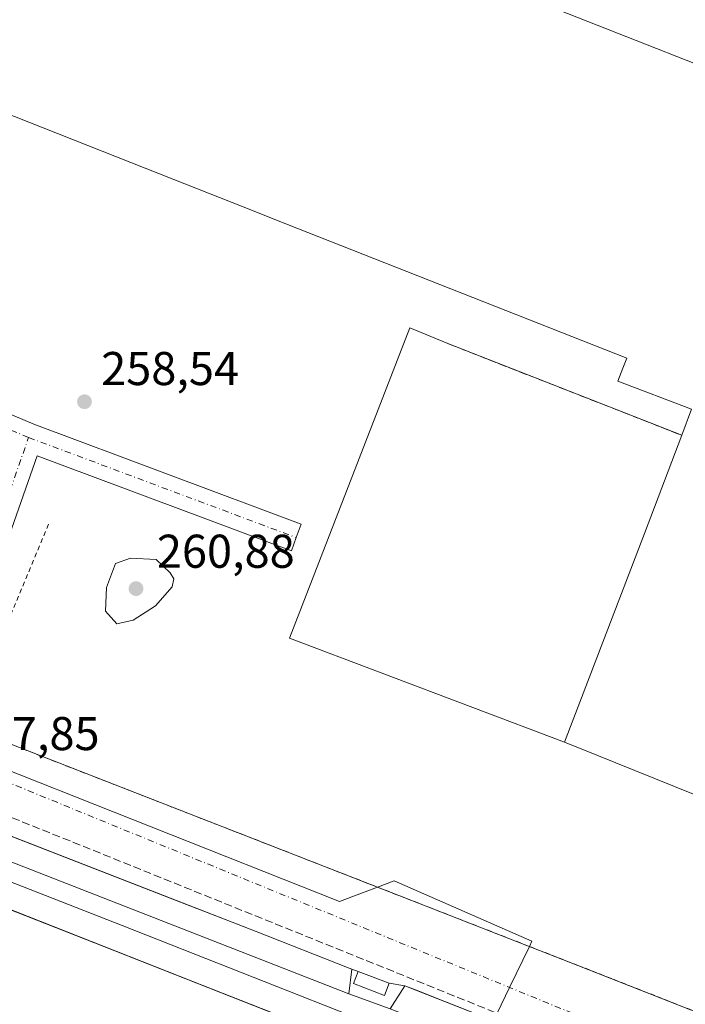
# Model space of a CAD drawing. Units: metres. Extents: x 622421 to 625932, y 4653157 to 4655531.
# Drawn here: x 624176 to 624317, y 4653771 to 4653979 of the extents above; entities that cross this region are included whole.
import ezdxf

# ---------------------------------------------------------------- set-up
doc = ezdxf.new("R2010")
doc.units = ezdxf.units.M
doc.header["$MEASUREMENT"] = 0
for name, pattern in [('DGN Style 2', [1.6480167562047852, 0.988810053722871, -0.6592067024819142]), ('DGN Style 3', [2.307223458686699, 1.648016756204785, -0.6592067024819142]), ('DGN Style 4', [2.6384748266838614, 1.318413404963828, -0.6592067024819142, 0.001648016756204785, -0.6592067024819142])]:
    doc.linetypes.add(name, pattern=pattern)
for name, color, linetype, lineweight in [('Conducción de hidrocarburos lineal', 6, 'DGN Style 3', 0), ('Cultivos leñosos CxS', 92, 'Continuous', 0), ('Curva de nivel normal', 30, 'Continuous', 0), ('Edificación industrial Cxs', 135, 'Continuous', 13), ('Edificación ligera Cxs', 1, 'Continuous', 0), ('Elemento construido', 1, 'Continuous', 0), ('Explanada Cxs', 7, 'Continuous', 0), ('Instalación de energía eléctrica Cxs', 135, 'Continuous', 0), ('Muro lineal', 1, 'DGN Style 3', 13), ('Núcleo urbano CxS', 7, 'Continuous', 0), ('Punto de cota en terreno', 7, 'Continuous', 0), ('Rótulo de punto de cota en terreno', 7, 'Continuous', 0), ('Valla', 7, 'DGN Style 2', 0), ('Vía urbana Cxs', 4, 'Continuous', 0), ('Vía urbana eje', 4, 'DGN Style 4', 0)]:
    doc.layers.add(name, color=color, linetype=linetype, lineweight=lineweight)
doc.styles.add('Style-Arial', font='txt')

# ---------------------------------------------------------------- blocks, each defined once
blk = doc.blocks.new('5PATER')
at = {"layer": 'Cultivos leñosos CxS', "linetype": 'Continuous', "lineweight": 0}
h = blk.add_hatch(color=51, dxfattribs=at)
edge = h.paths.add_edge_path()
edge.add_ellipse((0, 0), major_axis=(-0.1095731443231308, -0.1110710700762829), ratio=0.9994222409660322, start_angle=0, end_angle=360)

msp = doc.modelspace()

# ---------------------------------------------------------------- linework, layer by layer
at = {"layer": 'Conducción de hidrocarburos lineal', "color": 6, "linetype": 'DGN Style 3', "lineweight": 0, "extrusion": (0.002938884734098085, -0.001185312756252973, 0.9999949789824896), "elevation": -3423.172497263067, "flags": 128}
msp.add_lwpolyline([(624487.426679215, 4653682.292604586), (623997.3980745375, 4653879.930243423)], dxfattribs=at)
at = {"layer": 'Curva de nivel normal', "color": 30, "linetype": 'Continuous', "lineweight": 0, "elevation": 260, "flags": 128}
msp.add_lwpolyline([(624199.8600000005, 4653865.460100001), (624196.6900000004, 4653864.3101), (624194.79, 4653859.270099999), (624194.5199999996, 4653854.2301), (624196.9400000004, 4653851.530099999), (624200.4199999999, 4653852.3301), (624205.0899999999, 4653855.370100001), (624208.6799999997, 4653859.350099999), (624208.9900000002, 4653861.0801), (624208.2400000002, 4653862.3101), (624205.2300000006, 4653865.1601), (624199.8600000005, 4653865.460100001)], dxfattribs=at)
at = {"layer": 'Edificación industrial Cxs', "color": 135, "linetype": 'Continuous', "lineweight": 13, "elevation": 276.6941999999982, "flags": 128}
for points in [[(624474.4200999998, 4653752.800100001), (624298.4644999999, 4653823.763699999), (624291.6300999997, 4653826.520099999), (624308.5301000001, 4653870.690099999), (624316.4101, 4653891.440099999), (624318.5000999998, 4653896.9301), (624302.9301000005, 4653902.850099999), (624303.9791000001, 4653905.605900001), (624304.7801000001, 4653907.710100001), (624232.7175000003, 4653936.1513), (624223.6501000002, 4653939.7301), (624208.9987000005, 4653945.516100001), (624169.1904999996, 4653961.2369), (624159.9401000004, 4653964.890100001), (624167.5100999996, 4653984.090100001)], [(624286.0051999995, 4653983.085999999), (624340.4935999997, 4653961.661)]]:
    msp.add_lwpolyline(points, dxfattribs=at)
at = {"layer": 'Edificación industrial Cxs', "color": 135, "linetype": 'Continuous', "lineweight": 13, "extrusion": (-0.9332446879671048, 0.3549819873155537, 0.05515560771745297), "elevation": 1069422.12373766, "flags": 128}
msp.add_lwpolyline([(-4571799.871725026, -58811.8958217851), (-4571777.675852487, -58811.67959263478), (-4571730.383248854, -58813.35524335912)], dxfattribs=at)
at = {"layer": 'Edificación industrial Cxs', "color": 135, "linetype": 'Continuous', "lineweight": 13}
for points in [[(624201.8501000004, 4654047.940099999, 262.1515999999974), (624296.8101000005, 4654010.4301, 262.320200000002), (624295.3558999998, 4654006.753500001, 266.4125000000058), (624294.8800999997, 4654005.550100001, 266.7451000000001), (624292.1067000005, 4653998.530099999, 266.725900000005), (624286.0051999995, 4653983.085999999, 267.5166000000027), (624340.4935999997, 4653961.661, 266.3117000000057), (624341.2873999998, 4653964.835999999, 262.2271999999939), (624383.1398, 4653948.095100001, 267.7747999999993), (624386.5236000001, 4653956.872099999, 265.1346000000049), (624390.4376999997, 4653955.362299999, 269.1255999999994)], [(624316.4101, 4653891.440099999, 262.2565000000032), (624318.5000999998, 4653896.9301, 266.7247000000062), (624302.9301000005, 4653902.850099999, 263.2957000000025), (624303.9791000001, 4653905.605900001, 266.6953999999969), (624304.7801000001, 4653907.710100001, 268.8231999999989), (624232.7175000003, 4653936.1513, 268.9021999999969), (624223.6501000002, 4653939.7301, 268.4388000000035), (624208.9987000005, 4653945.516100001, 269.8157999999967), (624169.1904999996, 4653961.2369, 270.4964000000036), (624159.9401000004, 4653964.890100001, 266.2551999999997), (624167.5100999996, 4653984.090100001, 264.6947999999975)], [(624522.0872999999, 4653873.5801, 269.3029999999999), (624512.2600999996, 4653847.950099999, 273.2936999999947), (624511.4039000003, 4653845.752900001, 273.9265000000014), (624500.3162000002, 4653817.2993, 276.3932999999961), (624496.0301000001, 4653806.300100001, 275.2400999999954), (624474.4200999998, 4653752.800100001, 276.6941999999981), (624298.4644999999, 4653823.763699999, 264.1450000000041), (624291.6300999997, 4653826.520099999, 260.7992999999988)]]:
    msp.add_polyline3d(points, dxfattribs=at)
at = {"layer": 'Edificación ligera Cxs', "color": 1, "linetype": 'Continuous', "lineweight": 0}
msp.add_polyline3d([(624254.5401, 4653775.550100001, 258.8607000000048), (624253.5701000001, 4653772.960100001, 259.9805999999954), (624246.9901000002, 4653775.460100001, 259.457899999994), (624247.9801000003, 4653778.050100001, 258.725099999996), (624254.5401, 4653775.550100001, 258.8607000000048)], dxfattribs=at)
msp.add_3dface([(624254.5401, 4653775.550100001, 259.9805999999954), (624253.5701000001, 4653772.960100001, 259.9805999999954), (624246.9901000002, 4653775.460100001, 259.9805999999954), (624247.9801000003, 4653778.050100001, 259.9805999999954)], dxfattribs=at)
at = {"layer": 'Elemento construido', "color": 1, "linetype": 'Continuous', "lineweight": 0}
for points in [[(624115.2901, 4653829.700099999, 259.2887999999948), (624226.4301000005, 4653786.4901, 258.8475000000035), (624246.0900999998, 4653778.7601, 259.0571000000054), (624246.6501000002, 4653778.540100001, 258.9517000000051), (624246.0201000003, 4653773.290100001, 259.9143999999943), (624254.7801000001, 4653770.110099999, 260.3689000000013), (624257.8701, 4653775.030099999, 259.1535000000004), (624376.3800999997, 4653728.350099999, 258.4483999999939), (624390.4200999998, 4653722.770099999, 257.7921999999962)], [(624068.6190999999, 4653701.797300001, 260.7642999999953), (624073.3836000003, 4653699.9102, 260.5696999999927), (624119.1037, 4653822.888800001, 260.9648000000016), (624246.0201000003, 4653773.290100001, 259.9143999999943)], [(624254.7801000001, 4653770.110099999, 260.3689000000013), (624365.0608000001, 4653727.003599999, 260.0516999999964), (624373.3158999998, 4653722.770199999, 259.9765000000043), (624379.4541999997, 4653718.960200001, 258.5099999999948), (624383.2642000001, 4653714.9386, 258.2583000000013), (624379.0308999997, 4653712.186899999, 258.4168999999966), (624374.5859000003, 4653716.2086, 258.8129000000045), (624369.2942000005, 4653719.8069, 259.7633999999962), (624355.7474999997, 4653725.3103, 260.0776999999944), (624278.4890000002, 4653756.002, 259.5963999999949), (624198.0554999998, 4653787.752, 260.355899999995), (624129.8986999998, 4653814.4221, 260.6037999999971), (624124.8186999997, 4653815.268800001, 260.7743999999948), (624121.8553999999, 4653814.2104, 260.9706000000006), (624120.7970000004, 4653811.882099999, 261.0020999999979), (624079.5219000002, 4653702.238500001, 260.5268000000069), (624074.9720000002, 4653704.182600001, 260.6992999999929)], [(624085.8409000002, 4653719.0242, 260.4597000000067), (624089.682, 4653717.478599999, 260.1551000000036), (624124.1836999999, 4653810.823799999, 260.9891999999964), (624264.4828000005, 4653755.667300001, 260.040399999998), (624264.5190000003, 4653755.155300001, 259.9915000000037), (624244.8339000001, 4653717.266899999, 260.1515999999974), (624254.994, 4653711.975199999, 259.6358999999939), (624250.3372999999, 4653702.873500001, 259.7353000000003), (624240.3888999998, 4653708.376900001, 259.5844999999972), (624207.6902999999, 4653646.324200001, 260.3733000000066)]]:
    msp.add_polyline3d(points, dxfattribs=at)
at = {"layer": 'Explanada Cxs', "color": 7, "linetype": 'Continuous', "lineweight": 0, "extrusion": (-0.06958539285482, 0.02725721050850867, 0.9972035487183825), "elevation": 83670.31911650731, "flags": 128}
msp.add_lwpolyline([(-4561012.169196731, -1112997.036241837), (-4561012.169196731, -1112943.778936272)], dxfattribs=at)
at = {"layer": 'Explanada Cxs', "color": 7, "linetype": 'Continuous', "lineweight": 0, "extrusion": (-0.9332446879671048, 0.3549819873155537, 0.05515560771745297), "elevation": 1069422.12373766, "flags": 128}
msp.add_lwpolyline([(-4571799.871725026, -58811.8958217851), (-4571777.675852487, -58811.67959263478), (-4571730.383248854, -58813.35524335912)], dxfattribs=at)
at = {"layer": 'Explanada Cxs', "color": 7, "linetype": 'Continuous', "lineweight": 0}
msp.add_polyline3d([(624316.4101, 4653891.440099999, 262.2565000000032), (624308.5301000001, 4653870.690099999, 262.4723999999987), (624291.6300999997, 4653826.520099999, 260.7992999999988), (624233.4959000006, 4653848.5338, 258.2271000000038), (624258.8958999999, 4653914.150599999, 258.7477000000072), (624266.9600999998, 4653910.8101, 258.2764000000025)], close=True, dxfattribs=at)
msp.add_polyline3d([(624291.6300999997, 4653826.520099999, 260.7992999999988), (624233.4959000006, 4653848.5338, 258.2271000000038), (624258.8958999999, 4653914.150599999, 258.7477000000072), (624266.9600999998, 4653910.8101, 258.2764000000025)], dxfattribs=at)
at = {"layer": 'Instalación de energía eléctrica Cxs', "color": 135, "linetype": 'Continuous', "lineweight": 0, "extrusion": (-0.001953822681239243, -0.00798209826064874, 0.9999662337720648), "elevation": -38105.55221276836, "flags": 128}
msp.add_lwpolyline([(624088.2381124708, 4653561.873270205), (624123.1480339541, 4653655.155941953), (624201.162702934, 4653624.383061608)], dxfattribs=at)
at = {"layer": 'Instalación de energía eléctrica Cxs', "color": 135, "linetype": 'Continuous', "lineweight": 0, "extrusion": (0.01292308358538537, -0.005097328044165937, 0.9999035009226918), "elevation": -15394.28947248742, "flags": 128}
msp.add_lwpolyline([(624146.3454608815, 4653762.282127668), (624208.9967205226, 4653737.572606656)], dxfattribs=at)
at = {"layer": 'Instalación de energía eléctrica Cxs', "color": 135, "linetype": 'Continuous', "lineweight": 0, "extrusion": (-0.01804596471733112, 0.006877273139626719, 0.9998135057457386), "elevation": 20998.82260724273, "flags": 128}
msp.add_lwpolyline([(-4570991.759855897, -1073745.373898667), (-4570991.759855897, -1073738.352361274)], dxfattribs=at)
at = {"layer": 'Instalación de energía eléctrica Cxs', "color": 135, "linetype": 'Continuous', "lineweight": 0}
msp.add_polyline3d([(624207.6500000004, 4653646.340100001, 260.3755999999994), (624203.4800000006, 4653647.9901, 260.2007000000012), (624164.5, 4653662.2601, 260.2661999999983), (624117.8899999997, 4653679.220100001, 260.7690000000002), (624079.8877999998, 4653689.218, 260.1566000000021), (624079.7412, 4653689.2566, 260.1551000000036), (624081.6496000001, 4653698.355000001, 260.6346000000049), (624123.8293000003, 4653811.0646, 261.0611000000063), (624264.6585999997, 4653755.5165, 260.0286999999953)], close=True, dxfattribs=at)
msp.add_polyline3d([(624254.5401, 4653775.550100001, 258.8607000000048), (624253.5701000001, 4653772.960100001, 259.9805999999954), (624246.9901000002, 4653775.460100001, 259.457899999994), (624247.9801000003, 4653778.050100001, 258.725099999996)], dxfattribs=at)
msp.add_3dface([(624254.54, 4653775.550000001, 258.8607000000048), (624253.5700000003, 4653772.960000001, 259.9807000000001), (624246.9900000002, 4653775.460000001, 259.457899999994), (624247.9800000006, 4653778.050000001, 258.7252000000008)], dxfattribs=at)
at = {"layer": 'Muro lineal', "color": 1, "linetype": 'DGN Style 3', "lineweight": 13, "extrusion": (-0.06958539285482, 0.02725721050850867, 0.9972035487183825), "elevation": 83670.31911650731, "flags": 128}
msp.add_lwpolyline([(-4561012.169196731, -1112997.036241837), (-4561012.169196731, -1112943.778936272)], dxfattribs=at)
at = {"layer": 'Núcleo urbano CxS', "color": 7, "linetype": 'Continuous', "lineweight": 0}
msp.add_polyline3d([(624210.5213000001, 4653631.263900001, 256.3261999999959), (624210.1475000001, 4653631.433700001, 256.3279999999941), (624210.1697000006, 4653631.541300001, 256.3439000000071), (624196.1655000001, 4653646.2795, 259.3283999999985), (624195.2739000004, 4653647.239700001, 259.577099999995), (624194.4527000004, 4653644.971700001, 258.7801000000036), (624128.1507000001, 4653668.3347, 258.9799000000057), (624058.5733000003, 4653681.2885, 256.686600000001), (624063.5630000001, 4653693.3181, 260.0630999999994), (624076.7377000004, 4653725.080700001, 260.0803000000014), (624121.1666000001, 4653832.194300001, 258.1411999999983), (624124.4753000002, 4653840.1711, 258.4002000000037), (624244.0245000003, 4653792.842700001, 257.7507000000041), (624252.0711000003, 4653795.860200001, 258.1536000000052), (624255.5928999997, 4653797.1809, 258.2476000000024), (624284.7521000003, 4653784.423699999, 258.2001000000019), (624284.2182999998, 4653783.3223, 258.1760000000068), (624280.0136000002, 4653774.6468, 257.5344999999944), (624277.3707999998, 4653769.1939, 257.602899999998), (624274.1460999995, 4653762.540300001, 258.659799999994), (624272.1835000003, 4653758.491000001, 258.8889999999956), (624250.7182999998, 4653714.202099999, 259.1594000000041), (624246.3081, 4653705.102499999, 259.1217000000034), (624216.1360999999, 4653642.848999999, 259.162599999996)], close=True, dxfattribs=at)
for points in [[(624210.5213000001, 4653631.263900001, 256.3261999999959), (624216.1360999999, 4653642.848999999, 259.162599999996), (624246.3081, 4653705.102499999, 259.1217000000034), (624250.7182999998, 4653714.202099999, 259.1594000000041), (624272.1835000003, 4653758.491000001, 258.8889999999956), (624274.1460999995, 4653762.540300001, 258.659799999994), (624277.3707999998, 4653769.1939, 257.602899999998), (624280.0136000002, 4653774.6468, 257.5344999999944), (624284.2182999998, 4653783.3223, 258.1760000000068), (624284.7521000003, 4653784.423699999, 258.2001000000019), (624255.5928999997, 4653797.1809, 258.2476000000024), (624252.0711000003, 4653795.860200001, 258.1536000000052), (624244.0245000003, 4653792.842700001, 257.7507000000041), (624124.4753000002, 4653840.1711, 258.4002000000037), (624121.1666000001, 4653832.194300001, 258.1411999999983), (624076.7377000004, 4653725.080700001, 260.0803000000014), (624063.5630000001, 4653693.3181, 260.0630999999994), (624058.5733000003, 4653681.2885, 256.686600000001)], [(624210.5213000001, 4653631.263900001, 256.3261999999959), (624216.1360999999, 4653642.848999999, 259.162599999996), (624246.3081, 4653705.102499999, 259.1217000000034), (624250.7182999998, 4653714.202099999, 259.1594000000041), (624272.1835000003, 4653758.491000001, 258.8889999999956), (624274.1460999995, 4653762.540300001, 258.659799999994), (624277.3707999998, 4653769.1939, 257.602899999998), (624280.0136000002, 4653774.6468, 257.5344999999944), (624284.2182999998, 4653783.3223, 258.1760000000068), (624284.7521000003, 4653784.423699999, 258.2001000000019), (624255.5928999997, 4653797.1809, 258.2476000000024), (624252.0711000003, 4653795.860200001, 258.1536000000052), (624244.0245000003, 4653792.842700001, 257.7507000000041), (624124.4753000002, 4653840.1711, 258.4002000000037), (624121.1666000001, 4653832.194300001, 258.1411999999983), (624076.7377000004, 4653725.080700001, 260.0803000000014), (624063.5630000001, 4653693.3181, 260.0630999999994), (624058.5733000003, 4653681.2885, 256.686600000001)], [(624277.3707999998, 4653769.1939, 257.602899999998), (624280.0136000002, 4653774.6468, 257.5344999999944), (624284.2182999998, 4653783.3223, 258.1760000000068), (624284.7521000003, 4653784.423699999, 258.2001000000019), (624255.5928999997, 4653797.1809, 258.2476000000024), (624252.0711000003, 4653795.860200001, 258.1536000000052), (624244.0245000003, 4653792.842700001, 257.7507000000041), (624124.4753000002, 4653840.1711, 258.4002000000037), (624121.1666000001, 4653832.194300001, 258.1411999999983), (624076.7377000004, 4653725.080700001, 260.0803000000014)]]:
    msp.add_polyline3d(points, dxfattribs=at)
at = {"layer": 'Valla', "color": 7, "linetype": 'DGN Style 2', "lineweight": 0}
msp.add_polyline3d([(624182.4901000002, 4653872.620100001, 258.6024999999936), (624164.6901000004, 4653829.940099999, 258.3453000000009), (624294.4801000003, 4653779.3201, 258.1805000000023), (624473.5100999996, 4653708.8301, 258.3473999999987), (624487.1901000004, 4653740.7501, 258.7823999999964)], dxfattribs=at)
at = {"layer": 'Vía urbana Cxs', "color": 4, "linetype": 'Continuous', "lineweight": 0, "extrusion": (0.1481328349086888, -0.05457525496244572, 0.9874604826359885), "elevation": -161254.0198324892, "flags": 128}
msp.add_lwpolyline([(4582646.472487409, 1010289.164782416), (4582646.472487409, 1010290.600173499)], dxfattribs=at)
at = {"layer": 'Vía urbana Cxs', "color": 4, "linetype": 'Continuous', "lineweight": 0, "extrusion": (-0.01804596471733112, 0.006877273139626719, 0.9998135057457386), "elevation": 20998.82260724273, "flags": 128}
msp.add_lwpolyline([(-4570991.759855897, -1073738.352361274), (-4570991.759855897, -1073745.373898667)], dxfattribs=at)
at = {"layer": 'Vía urbana Cxs', "color": 4, "linetype": 'Continuous', "lineweight": 0, "extrusion": (-0.08551277862579404, 0.01335334685162014, 0.9962475861047576), "elevation": 9019.628143868846, "flags": 128}
msp.add_lwpolyline([(-4694366.007863475, -100828.650931472), (-4694366.007863475, -100832.0339821429)], dxfattribs=at)
at = {"layer": 'Vía urbana Cxs', "color": 4, "linetype": 'Continuous', "lineweight": 0}
for points in [[(624160.4310999997, 4654178.738600001, 266.9003999999986), (624067.3054000001, 4653941.268300001, 259.670100000003), (624179.3870999999, 4653893.749600001, 258.3625999999931), (624235.9475999996, 4653872.605699999, 258.2477000000072), (624234.8970999997, 4653869.795600001, 258.2201000000059), (624233.8587999997, 4653866.981000001, 258.1873999999953), (624180.0930000005, 4653887.080200001, 258.3133999999991), (624162.4215000002, 4653836.731799999, 258.2489999999962), (624160.6112000003, 4653831.573999999, 258.1763999999966), (624157.8238000004, 4653832.690500001, 258.061600000001), (624155.0362999998, 4653833.8071, 258.0503999999929), (624156.9885, 4653839.369200001, 258.1858999999968), (624174.5130000003, 4653889.299100001, 258.2826000000059), (624062.2757000001, 4653936.8837, 259.289499999999), (624061.8214999996, 4653937.124100001, 259.2682999999961), (624061.415, 4653937.4384, 259.2486999999965), (624061.0680999998, 4653937.817500001, 259.2364999999991), (624060.7910000002, 4653938.250299999, 259.2284000000073), (624060.5917999997, 4653938.723999999, 259.2231999999931), (624060.4764, 4653939.2247, 259.2209000000003), (624060.4480999997, 4653939.7378, 259.2207000000053), (624060.5078999996, 4653940.248199999, 259.222299999994), (624060.6538000006, 4653940.740900001, 259.2250000000058), (624155.9040000001, 4654183.629000001, 266.8904999999941)], [(624160.4310999997, 4654178.738600001, 266.9003999999986), (624067.3054000001, 4653941.268300001, 259.670100000003), (624179.3870999999, 4653893.749600001, 258.3625999999931), (624235.9475999996, 4653872.605699999, 258.2477000000072), (624234.8970999997, 4653869.795600001, 258.2201000000059), (624233.8587999997, 4653866.981000001, 258.1873999999953), (624180.0930000005, 4653887.080200001, 258.3133999999991), (624162.4215000002, 4653836.731799999, 258.2489999999962), (624160.6112000003, 4653831.573899999, 258.1763999999966)], [(624036.3201000001, 4653876.390100001, 258.8950999999943), (624038.4851000002, 4653875.630100001, 258.9106000000029), (624040.6501000002, 4653874.870100001, 258.9481999999989), (624044.5502000004, 4653877.100099999, 258.9750000000058), (624083.5142000001, 4653861.8836, 258.4749000000011), (624121.6002000002, 4653847.0101, 258.428899999999), (624139.7500999998, 4653839.9301, 258.8218999999954), (624155.0362999998, 4653833.8071, 258.0503999999929), (624157.8238000004, 4653832.690500001, 258.061600000001), (624160.6112000003, 4653831.573999999, 258.1763999999966), (624164.6901000004, 4653829.940099999, 258.3453000000009), (624260.7501999997, 4653792.475299999, 258.3656999999948), (624294.4801000003, 4653779.3201, 258.1805000000023), (624379.5690000001, 4653745.8178, 258.9453000000067)], [(624246.6501000002, 4653778.540100001, 258.9517000000051), (624246.0900999998, 4653778.7601, 259.0571000000054), (624226.4301000005, 4653786.4901, 258.8475000000035), (624222.2501999997, 4653788.1152, 259.1423999999971), (624209.4946, 4653793.0745, 259.0638000000035), (624180.5022, 4653804.3464, 259.7614000000031), (624159.6469000002, 4653812.454700001, 259.2826000000059), (624131.0546000004, 4653823.571000001, 259.5532999999996), (624117.3135000002, 4653828.9134, 259.6595999999991), (624115.2901, 4653829.700099999, 259.2887999999948)], [(624164.6901000004, 4653829.940099999, 258.3453000000009), (624260.7501999997, 4653792.475299999, 258.3656999999948), (624294.4801000003, 4653779.3201, 258.1805000000023), (624379.5690000001, 4653745.8178, 258.9453000000067), (624425.9205, 4653727.567700001, 258.8986000000005), (624467.5325999996, 4653711.183599999, 258.6607999999979), (624473.5100999996, 4653708.8301, 258.3473999999987)], [(624308.6984000001, 4653755.009299999, 258.2902000000031), (624266.6484000003, 4653771.5724, 258.5179999999964), (624264.7247000001, 4653772.330200001, 258.5302999999985), (624260.6628999999, 4653773.9301, 258.9888000000064), (624257.8701, 4653775.030099999, 259.1535000000004), (624254.5401, 4653775.550100001, 258.8607000000048), (624247.9801000003, 4653778.050100001, 258.725099999996), (624246.6501000002, 4653778.540100001, 258.9517000000051), (624246.0900999998, 4653778.7601, 259.0571000000054), (624226.4301000005, 4653786.4901, 258.8475000000035), (624222.2501999997, 4653788.1152, 259.1423999999971), (624209.4946, 4653793.0745, 259.0638000000035), (624180.5022, 4653804.3464, 259.7614000000031), (624159.6469000002, 4653812.454700001, 259.2826000000059)], [(624390.4200999998, 4653722.770099999, 257.7921999999962), (624376.3800999997, 4653728.350099999, 258.4483999999939), (624371.2783000004, 4653730.3597, 258.6766000000061), (624352.1431, 4653737.8969, 258.3197999999975), (624327.2465000004, 4653747.703400001, 258.4511999999959), (624308.6984000001, 4653755.009299999, 258.2902000000031), (624266.6484000003, 4653771.5724, 258.5179999999964), (624264.7247000001, 4653772.330200001, 258.5302999999985), (624260.6628999999, 4653773.9301, 258.9888000000064), (624257.8701, 4653775.030099999, 259.1535000000004)]]:
    msp.add_polyline3d(points, dxfattribs=at)
at = {"layer": 'Vía urbana eje', "color": 4, "linetype": 'DGN Style 4', "lineweight": 0, "extrusion": (0.001631703143099901, -0.0006099787666969068, 0.9999984827342274), "elevation": -1561.976006445875, "flags": 128}
msp.add_lwpolyline([(624177.0236653606, 4653890.875224003), (624233.644761803, 4653869.708620065)], dxfattribs=at)
at = {"layer": 'Vía urbana eje', "color": 4, "linetype": 'DGN Style 4', "lineweight": 0, "extrusion": (-0.1019823876585622, -0.2570614759610028, 0.9609989543096337), "elevation": -1259724.272011857, "flags": 128}
msp.add_lwpolyline([(-1135995.953325168, 4378386.798218397), (-1135804.567065228, 4378384.695539713), (-1135651.418186103, 4378384.822459784)], dxfattribs=at)
at = {"layer": 'Vía urbana eje', "color": 4, "linetype": 'DGN Style 4', "lineweight": 0}
msp.add_polyline3d([(624155.3472999996, 4653825.6347, 257.9265000000014), (624178.2761000004, 4653890.962200001, 258.3254000000015), (624063.4467000002, 4653939.6457, 259.3499000000011), (624158.6969, 4654182.533700001, 266.8828999999969), (624211.0844999999, 4654164.012800001, 266.1123999999982), (624330.1471999995, 4654114.800200001, 262.9811000000045)], dxfattribs=at)

# ---------------------------------------------------------------- block references
at = {"layer": 'Punto de cota en terreno', "color": 7, "linetype": 'Continuous', "lineweight": 0, "xscale": 10, "yscale": 10, "zscale": 10}
for p in [(624190.0999999996, 4653898.52, 258.5399999999936), (624201, 4653859, 260.8800000000047)]:
    msp.add_blockref('5PATER', p, dxfattribs=at)

# ---------------------------------------------------------------- texts
at = {"layer": 'Rótulo de punto de cota en terreno', "color": 7, "linetype": 'Continuous', "lineweight": 0, "style": 'Style-Arial'}
for s, p in [('258,54', (624193.6277999999, 4653902.047800001)), ('260,88', (624205.4096999997, 4653863.409700001)), ('257,85', (624164.1377999998, 4653824.847800001))]:
    msp.add_text(s, height=7.000000000000002, dxfattribs=at).set_placement(p)

doc.saveas('drawing.dxf')
